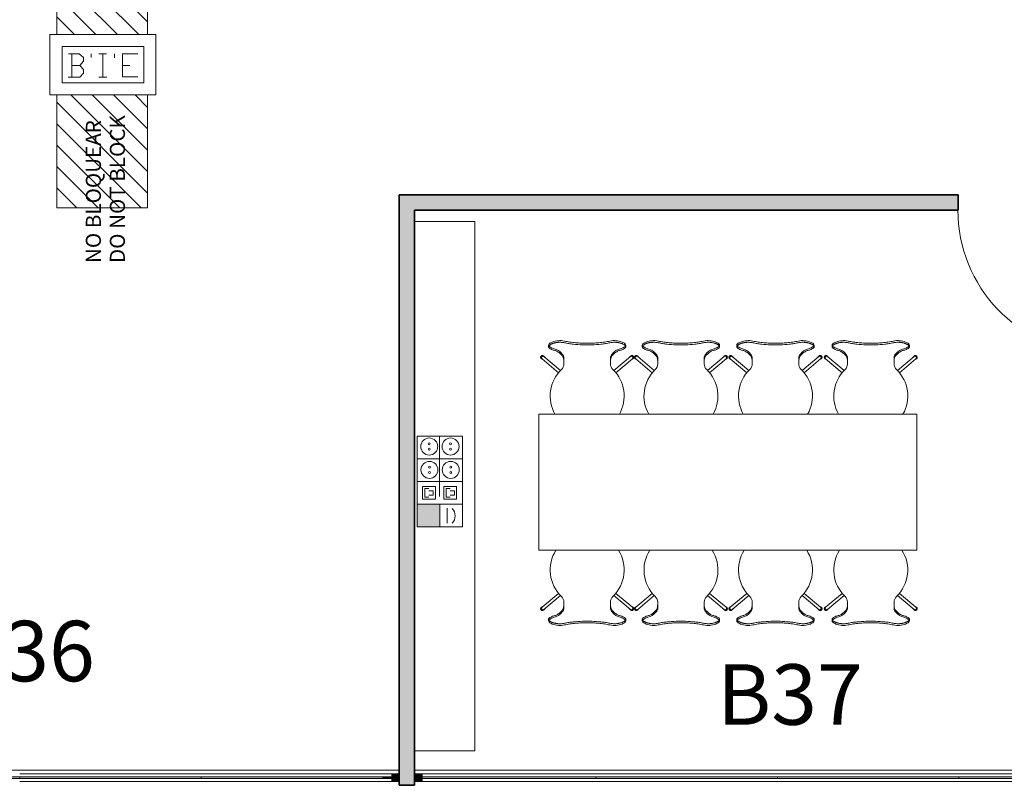
# Model space of a CAD drawing. Units: metres. Extents: x 427239 to 427634, y 4578322 to 4578457.
# Drawn here: x 427479 to 427486, y 4578407 to 4578412 of the extents above; entities that cross this region are included whole.
import ezdxf

# ---------------------------------------------------------------- set-up
doc = ezdxf.new("R2010")
doc.units = ezdxf.units.M
for name, color, linetype, lineweight in [('GV_HALL 2 - 00-Auxiliar Joinery', 251, 'Continuous', 9), ('GV_HALL 2 - 1-Joinery', 4, 'Continuous', 9), ('GV_HALL 2 - 1-Partition Wall', 2, 'Continuous', 35), ('GV_HALL 2 - 2-Furniture', 251, 'Continuous', 9), ('GV_HALL 2 - 2-Hatch Walls', 252, 'Continuous', 9), ('GV_HALL 2 - 2-Projection', 252, 'Continuous', 9), ('GV_HALL 2 - 4-Hatch Do No Block', 11, 'Continuous', 9), ('GV_HALL 2 - 5-Symbology MEP', 1, 'Continuous', 9), ('GV_HALL 2 - 5-Text', 1, 'Continuous', 9), ('GV_HALL 2 - 5-Text Rooms', 1, 'Continuous', 9)]:
    doc.layers.add(name, color=color, linetype=linetype, lineweight=lineweight)
doc.styles.add('Arial', font='arial.ttf', dxfattribs={"height": 0.1})
doc.styles.add('Arial_2', font='arial.ttf', dxfattribs={"height": 0.3999999999999996})

# ---------------------------------------------------------------- blocks, each defined once
blk = doc.blocks.new('FA-FIRE-EXTI-UNDF-ZonaInfluenciaBIEs_Virtual - FA-FIRE-EXTI-UNDF-ZonaInfluenciaBIEs_Virtual-5119895-DWG-PV2_P2_R1270')
at = {"layer": 'GV_HALL 2 - 4-Hatch Do No Block'}
h = blk.add_hatch(dxfattribs=at)
h.set_pattern_fill('FP_13', color=256, style=0, pattern_type=2)
h.set_pattern_definition([(225, (-165.936, 188.359), (0.07071067811865477, -0.07071067811865475), [])])
h.paths.add_polyline_path([(0.7735687868507579, 0.2999999997981184), (0.02651421908922494, 0.2999999997981151), (0.02651421908922494, -0.3000000002376477), (0.7735687868507579, -0.3000000002376444)], flags=0)
h.paths.add_polyline_path([(-0.7735687868507579, 0.2999999997981115), (-0.7735687868507579, -0.3000000002376513), (-0.3734857809109614, -0.3000000002376496), (-0.3734857809109614, 0.2999999997981133)], flags=0)
for p, q in [((-0.3734857809109614, 0.2999999997981133), (-0.7735687868507579, 0.2999999997981115)), ((-0.7735687868507579, 0.2999999997981115), (-0.7735687868507579, -0.3000000002376513)), ((-0.6735687867974863, 0.2999999997981119), (-0.3734857809109614, 0.2999999997981133)), ((0.7735687868507579, 0.2999999997981184), (0.02651421908922494, 0.2999999997981151)), ((0.02651421908922494, 0.2999999997981151), (0.7735687868507579, 0.2999999997981184)), ((0.7735687868507579, -0.3000000002376444), (0.7735687868507579, 0.2999999997981184)), ((0.7735687868507579, 0.2999999997981184), (0.7735687868507579, -0.3000000002376444)), ((-0.7735687868507579, -0.3000000002376513), (-0.7735687868507579, -0.2955721421025472)), ((-0.7735687868507579, -0.3000000002376513), (-0.3734857809109614, -0.3000000002376496)), ((-0.3734857809109614, -0.3000000002376496), (-0.7735687868507579, -0.3000000002376513)), ((0.02651421908922494, -0.3000000002376477), (0.7735687868507579, -0.3000000002376444)), ((0.7735687868507579, -0.3000000002376444), (0.02651421908922494, -0.3000000002376477))]:
    blk.add_line(p, q, dxfattribs=at)
blk = doc.blocks.new('PV2-EP-MEP_rvt-1-DWG-PV2_P2_R1270')
at = {"layer": 'GV_HALL 2 - 5-Symbology MEP'}
blk.add_hatch(color=256, dxfattribs=at).paths.add_polyline_path([(427482.1844175743, 4578408.763132534), (427482.033595886, 4578408.763132534), (427482.033595886, 4578408.613538749), (427482.1844175743, 4578408.613538749)], flags=0)
for p, q in [((427479.6065685286, 4578411.869417274), (427479.6065685286, 4578411.469417274)), ((427480.3065685286, 4578411.869417274), (427479.6065685286, 4578411.869417274)), ((427480.3065685286, 4578411.469417274), (427480.3065685286, 4578411.869417274)), ((427479.6865685285, 4578411.789417273), (427479.6865685285, 4578411.549417274)), ((427480.2265685286, 4578411.789417273), (427479.6865685285, 4578411.789417273)), ((427480.0854146472, 4578411.588568424), (427480.0854146472, 4578411.742055774)), ((427480.0854146472, 4578411.742055774), (427480.1867162984, 4578411.742055774)), ((427480.2265685286, 4578411.549417274), (427480.2265685286, 4578411.789417273)), ((427479.7294524325, 4578411.741593209), (427479.8000566137, 4578411.741593209)), ((427479.7509406616, 4578411.664849534), (427479.7509406616, 4578411.741593209)), ((427479.8000566137, 4578411.741593209), (427479.8278578234, 4578411.717425986)), ((427479.8278578234, 4578411.69286801), (427479.8036906006, 4578411.6650668)), ((427479.8278578234, 4578411.717425986), (427479.8278578234, 4578411.69286801)), ((427479.8800435226, 4578411.741593209), (427479.8800435226, 4578411.717035233)), ((427479.9304756791, 4578411.741593209), (427479.9795916311, 4578411.741593209)), ((427479.9565685286, 4578411.588196224), (427479.9565685286, 4578411.741593209)), ((427480.0333122038, 4578411.741593209), (427480.0333122038, 4578411.713965486)), ((427479.8031263607, 4578411.664849534), (427479.7509406616, 4578411.664849534)), ((427479.7509406616, 4578411.664849534), (427479.7509406616, 4578411.588196224)), ((427479.8291740278, 4578411.638801867), (427479.8031263607, 4578411.664849534)), ((427479.8031263607, 4578411.588196224), (427479.8291740278, 4578411.614243891)), ((427479.8291740278, 4578411.614243891), (427479.8291740278, 4578411.638801867)), ((427480.1356020415, 4578411.665327634), (427480.0854146472, 4578411.665327634)), ((427479.6865685285, 4578411.549417274), (427480.2265685286, 4578411.549417274)), ((427479.7263826856, 4578411.588196224), (427479.8031263607, 4578411.588196224)), ((427479.9304756791, 4578411.588196224), (427479.9826613781, 4578411.588196224)), ((427480.1867162984, 4578411.588568424), (427480.0854146472, 4578411.588568424)), ((427479.6065685286, 4578411.469417274), (427480.3065685286, 4578411.469417274)), ((427482.0335958882, 4578408.613538743), (427482.0335958793, 4578409.21191392)), ((427482.0335958793, 4578409.21191392), (427482.0335958793, 4578408.613538743)), ((427482.3352392515, 4578409.21191392), (427482.0335958793, 4578409.21191392)), ((427482.1829852995, 4578409.21191392), (427482.1829852995, 4578408.912726328)), ((427482.3352392515, 4578409.21191392), (427482.3352392605, 4578408.613538749)), ((427482.3352392605, 4578408.613538749), (427482.3352392605, 4578409.21191392)), ((427482.3352392538, 4578409.062320122), (427482.0335958815, 4578409.062320122)), ((427482.335239256, 4578408.912726328), (427482.0335958838, 4578408.912726328)), ((427482.070487486, 4578408.795197382), (427482.0704874847, 4578408.879570747)), ((427482.0704874847, 4578408.879570747), (427482.1548608495, 4578408.879570747)), ((427482.1829853092, 4578408.912726328), (427482.0829853091, 4578408.912726328)), ((427482.1548608495, 4578408.879570747), (427482.1548608508, 4578408.795197383)), ((427482.1829853092, 4578408.912726328), (427482.1829853092, 4578408.812726328)), ((427482.2111097593, 4578408.879570749), (427482.2111097607, 4578408.795197384)), ((427482.2954831243, 4578408.87957075), (427482.2111097593, 4578408.879570749)), ((427482.2954831255, 4578408.795197385), (427482.2954831243, 4578408.87957075)), ((427482.0845497132, 4578408.809259609), (427482.0845497123, 4578408.865508519)), ((427482.0845497123, 4578408.865508519), (427482.1126741673, 4578408.865508519)), ((427482.1126741675, 4578408.851446292), (427482.1407986225, 4578408.851446293)), ((427482.140798623, 4578408.823321838), (427482.1126741678, 4578408.823321837)), ((427482.1407986225, 4578408.851446293), (427482.140798623, 4578408.823321838)), ((427482.2532964421, 4578408.865508521), (427482.2251719871, 4578408.865508522)), ((427482.2251719871, 4578408.865508522), (427482.225171988, 4578408.809259611)), ((427482.2814208972, 4578408.851446295), (427482.2532964423, 4578408.851446294)), ((427482.2532964427, 4578408.823321839), (427482.2814208976, 4578408.82332184)), ((427482.2814208976, 4578408.82332184), (427482.2814208972, 4578408.851446295)), ((427482.033595886, 4578408.763132534), (427482.1844175743, 4578408.763132534)), ((427482.033595886, 4578408.613538749), (427482.033595886, 4578408.763132534)), ((427482.3352392582, 4578408.763132534), (427482.033595886, 4578408.763132534)), ((427482.1548608508, 4578408.795197383), (427482.070487486, 4578408.795197382)), ((427482.112674168, 4578408.809259609), (427482.0845497132, 4578408.809259609)), ((427482.1844175743, 4578408.763132534), (427482.1844175743, 4578408.613538749)), ((427482.2111097607, 4578408.795197384), (427482.2954831255, 4578408.795197385)), ((427482.225171988, 4578408.809259611), (427482.2532964429, 4578408.809259611)), ((427482.2326075682, 4578408.73639563), (427482.2326075682, 4578408.637735146)), ((427482.1844175743, 4578408.613538749), (427482.033595886, 4578408.613538749)), ((427482.3352392605, 4578408.613538749), (427482.0335958882, 4578408.613538743))]:
    blk.add_line(p, q, dxfattribs=at)
blk.add_circle((427482.115538698, 4578408.989869689), 0.05624890985200182, dxfattribs=at)
for centre, major_axis, ratio in [((427482.1145838518, 4578409.144293761), (0.05624890996841713, 0), 0.9999999968955312), ((427482.1145838514, 4578409.16252374), (0, 0.006376569159328937), 0.9999999269730673), ((427482.2552061264, 4578409.144293763), (0.05624890991020948, 0), 0.9999999979303542), ((427482.2552061261, 4578409.162523742), (0, 0.006376569159328937), 0.9999999269730673), ((427482.1145838519, 4578409.126063782), (0.006376568635459989, 0), 0.9999999361014286), ((427482.2552061267, 4578409.126063785), (0, 0.006376569159328937), 0.9999999361014338), ((427482.1155386977, 4578409.008099669), (0, 0.006376569159328937), 0.9999999178447007), ((427482.2561609729, 4578408.989869691), (0.05624890996841713, 0), 0.9999999968955312), ((427482.2561609726, 4578409.00809967), (0.006376568751875311, 0), 0.9999999178446953), ((427482.1155386983, 4578408.971639711), (0, 0.006376569159328937), 0.9999999269730673), ((427482.2561609731, 4578408.971639713), (0, 0.006376569159328937), 0.9999999269730673)]:
    blk.add_ellipse(centre, major_axis=major_axis, ratio=ratio, dxfattribs=at)
blk.add_ellipse((427482.2119314034, 4578408.685826972), major_axis=(0.07352944897786928, 0), ratio=0.9999999960585866, start_param=5.547775706322231, end_param=7.018594908036935, dxfattribs=at)
at = {"rotation": 270.0000000000018}
blk.add_blockref('FA-FIRE-EXTI-UNDF-ZonaInfluenciaBIEs_Virtual - FA-FIRE-EXTI-UNDF-ZonaInfluenciaBIEs_Virtual-5119895-DWG-PV2_P2_R1270', (427479.9521406703, 4578411.495931493), dxfattribs=at)
blk = doc.blocks.new('System Panel - A-WALL-CURTAIN-PANEL-GLASS-7146502-DWG-PV2_P2_R1270')
at = {"layer": 'GV_HALL 2 - 00-Auxiliar Joinery'}
blk.add_hatch(color=256, dxfattribs=at).paths.add_polyline_path([(0.5750000001288951, -0.006000000197412131), (0.5750000001288951, 0.005999999757884385), (-0.5750000001288951, 0.005999999757879216), (-0.5750000001288951, -0.006000000197417301), (-0.1089751619305462, -0.006000000197415207)], flags=0)
at = {"layer": 'GV_HALL 2 - 1-Joinery'}
for p, q in [((0.5750000001288951, 0.005999999757884385), (-0.5750000001288951, 0.005999999757879216)), ((-0.5750000001288951, 0.005999999757879216), (-0.5750000001288951, -0.006000000197417301)), ((0.5750000001288951, -0.006000000197412131), (0.5750000001288951, 0.005999999757884385)), ((-0.5750000001288951, -0.006000000197417301), (0.5750000001288951, -0.006000000197412131))]:
    blk.add_line(p, q, dxfattribs=at)
blk = doc.blocks.new('System Panel - A-WALL-CURTAIN-PANEL-GLASS-7146224-DWG-PV2_P2_R1270')
at = {"layer": 'GV_HALL 2 - 00-Auxiliar Joinery'}
blk.add_hatch(color=256, dxfattribs=at).paths.add_polyline_path([(0.599999999964796, -0.006000000197412018), (0.599999999964796, 0.005999999757884499), (-0.599999999964796, 0.005999999757879102), (-0.599999999964796, -0.006000000197417414)], flags=0)
at = {"layer": 'GV_HALL 2 - 1-Joinery'}
for p, q in [((0.599999999964796, 0.005999999757884499), (-0.599999999964796, 0.005999999757879102)), ((-0.599999999964796, 0.005999999757879102), (-0.599999999964796, -0.006000000197417414)), ((0.599999999964796, -0.006000000197412018), (0.599999999964796, 0.005999999757884499)), ((-0.599999999964796, -0.006000000197417414), (0.599999999964796, -0.006000000197412018))]:
    blk.add_line(p, q, dxfattribs=at)
blk = doc.blocks.new('System Panel - A-WALL-CURTAIN-PANEL-GLASS-7146878-DWG-PV2_P2_R1270')
at = {"layer": 'GV_HALL 2 - 00-Auxiliar Joinery'}
blk.add_hatch(color=256, dxfattribs=at).paths.add_polyline_path([(0.02999999981727451, -0.006000000197414581), (0.02999999981727451, 0.005999999757881936), (-0.02999999981727451, 0.005999999757881666), (-0.02999999981727451, -0.006000000197414851)], flags=0)
at = {"layer": 'GV_HALL 2 - 1-Joinery'}
for p, q in [((0.02999999981727451, 0.005999999757881936), (-0.02999999981727451, 0.005999999757881666)), ((-0.02999999981727451, 0.005999999757881666), (-0.02999999981727451, -0.006000000197414851)), ((0.02999999981727451, -0.006000000197414581), (0.02999999981727451, 0.005999999757881936)), ((-0.02999999981727451, -0.006000000197414851), (0.02999999981727451, -0.006000000197414581))]:
    blk.add_line(p, q, dxfattribs=at)
blk = doc.blocks.new('Rectangular Mullion - 50mm x 50mm-7146209-DWG-PV2_P2_R1270')
at = {"layer": 'GV_HALL 2 - 00-Auxiliar Joinery'}
blk.add_hatch(color=256, dxfattribs=at).paths.add_polyline_path([(0, 0.0249999999709684), (0, -0.02500000041050132), (-0.05000000002663583, -0.02500000041050155), (-0.05000000002663583, 0.02499999997096818)], flags=0)
at = {"layer": 'GV_HALL 2 - 1-Joinery'}
for p, q in [((-0.05000000002663583, 0.02499999997096818), (0, 0.0249999999709684)), ((-0.05000000002663583, -0.02500000041050155), (-0.05000000002663583, 0.02499999997096818)), ((0, 0.0249999999709684), (0, -0.02500000041050132)), ((0, -0.02500000041050132), (-0.05000000002663583, -0.02500000041050155))]:
    blk.add_line(p, q, dxfattribs=at)
blk = doc.blocks.new('Rectangular Mullion - 50mm x 50mm-7146500-DWG-PV2_P2_R1270')
at = {"layer": 'GV_HALL 2 - 00-Auxiliar Joinery'}
for p, q in [((427448.1793811982, 4578406.97836869), (427447.0293811979, 4578406.97836869)), ((427448.1793811982, 4578406.928368689), (427447.0293811979, 4578406.928368689))]:
    blk.add_line(p, q, dxfattribs=at)
blk = doc.blocks.new('Rectangular Mullion - 50mm x 50mm-7146210-DWG-PV2_P2_R1270')
at = {"layer": 'GV_HALL 2 - 00-Auxiliar Joinery'}
blk.add_hatch(color=256, dxfattribs=at).paths.add_polyline_path([(-0.05000000002663583, 0.02499999997096818), (-0.05000000002663583, -0.02500000041050155), (0, -0.02500000041050132), (0, 0.0249999999709684)], flags=0)
at = {"layer": 'GV_HALL 2 - 1-Joinery'}
for p, q in [((0, 0.0249999999709684), (-0.05000000002663583, 0.02499999997096818)), ((-0.05000000002663583, 0.02499999997096818), (-0.05000000002663583, -0.02500000041050155)), ((0, -0.02500000041050132), (0, 0.0249999999709684)), ((-0.05000000002663583, -0.02500000041050155), (0, -0.02500000041050132))]:
    blk.add_line(p, q, dxfattribs=at)
blk = doc.blocks.new('Rectangular Mullion - 50mm x 50mm-7146223-DWG-PV2_P2_R1270')
at = {"layer": 'GV_HALL 2 - 00-Auxiliar Joinery'}
for p, q in [((427440.6948348144, 4578406.97836869), (427439.4948348145, 4578406.97836869)), ((427440.6948348144, 4578406.928368689), (427439.4948348145, 4578406.928368689))]:
    blk.add_line(p, q, dxfattribs=at)
blk = doc.blocks.new('Rectangular Mullion - 50mm x 50mm-7146857-DWG-PV2_P2_R1270')
at = {"layer": 'GV_HALL 2 - 00-Auxiliar Joinery'}
for p, q in [((427461.846491416, 4578406.97836869), (427461.7864914163, 4578406.97836869)), ((427461.846491416, 4578406.928368689), (427461.7864914163, 4578406.928368689))]:
    blk.add_line(p, q, dxfattribs=at)
blk = doc.blocks.new('A-DOOR-SINGLEDOOR - A-DOOR-SINGLEDOOR_WHITE_2460x945-6901726-DWG-PV2_P2_R1270')
at = {"layer": 'GV_HALL 2 - 1-Joinery'}
for p, q in [((0.4239999999817461, -0.05000000003350004), (0.4239999999817461, -1.000323959278288)), ((0.4750000000046566, -0.05000000003349981), (0.4239999999817461, -0.05000000003350004)), ((0.4750000000046566, -0.05000000003349981), (0.4750000000046566, -1.000323959278288)), ((0.4750000000046566, -1.000323959278288), (0.4239999999817461, -1.000323959278288))]:
    blk.add_line(p, q, dxfattribs=at)
blk.add_arc((0.4750000000046566, -0.05000000003349981), 0.9516914560156094, 180.0000000021333, 266.9281166310013, dxfattribs=at)
blk = doc.blocks.new('A-FURNITURE-OFFICETABLE - A-FURNITURE-OFFICETABLE_2500X900-6919369-DWG-PV2_P2_R1270')
at = {"layer": 'GV_HALL 2 - 2-Furniture'}
for p, q in [((-1.250000000027195, -0.4500000002465942), (-1.250000000027195, 0.44999999980705)), ((-1.250000000027195, 0.44999999980705), (1.250000000027195, 0.4499999998070613)), ((1.250000000027195, 0.4499999998070613), (1.250000000027195, -0.4500000002465829)), ((1.250000000027195, -0.4500000002465829), (-1.250000000027195, -0.4500000002465942))]:
    blk.add_line(p, q, dxfattribs=at)
blk = doc.blocks.new('A-FURNITURE-CHAIR - A-FURNITURE-CHAIR-10078186-DWG-PV2_P2_R1270')
at = {"layer": 'GV_HALL 2 - 2-Furniture'}
for p, q in [((-0.2987136753922329, 0.118958258096153), (-0.1895408811980858, 0.2105651097394774)), ((-0.1762829908769578, 0.1955816544227551), (-0.2858579231567681, 0.1036373693652695)), ((0.1762829908769578, 0.1955816544227567), (0.2858579231567681, 0.1036373693652721)), ((0.2987136753922329, 0.1189582580961557), (0.1895408811980858, 0.2105651097394791)), ((-0.1538745486812666, 0.1332034891464066), (-0.1538745486812666, 0.1525116112225008)), ((-0.1538745486812666, 0.1083219018541526), (-0.1538745486812666, 0.1332034891464066)), ((0.1538745486812666, 0.133203489146408), (0.1538745486812666, 0.1525116112225021)), ((0.1538745486812666, 0.133203489146408), (0.1538745486812666, 0.108321901854154)), ((-0.255741104567796, 0.02933160501050421), (-0.255741104567796, 0.03933160497325131)), ((0.255741104567796, 0.02933160501050651), (0.255741104567796, 0.0393316049732536))]:
    blk.add_line(p, q, dxfattribs=at)
for centre, radius, start, end in [((0, 0.3649203251518566), 0.2444407457102413, 147.580299034943, 225.8564217688754), ((0, 0.3649203251518566), 0.2444407463037036, 314.1435782945063, 32.41970090613997), ((-0.1798429710639641, 0.1416838978834699), 0.1433355370969228, 249.260143588077, 282.0777898483681), ((0.1798429710639641, 0.1416838978834715), 0.1433355369549892, 257.9222101516314, 290.7398564119226)]:
    blk.add_arc(centre, radius, start, end, dxfattribs=at)
for centre, major_axis, ratio, start_param, end_param in [((-0.2038745487079024, 0.1525116112225005), (0.04723785686323774, 0.01638855960667938), 0.9999999913665156, 5.949241831400617, 6.782277087954353), ((0.2038745487079024, 0.1525116112225023), (-0.04723786297626247, 0.01638854198668264), 0.9999999913665206, 5.784093153398998, 6.617128409952736), ((-0.2956393809909001, 0.1084838247694319), (0.008599100090980765, 0.008369915288422047), 0.9999999655163404, 1.312312454660565, 4.823350436079494), ((-0.2922625234125182, 0.1113173443563526), (-0.00579781839522253, 0.01050644139654379), 0.9999999621325808, 5.891380769650372, 10.2043445810888), ((-0.2922857993099839, 0.1112978137307113), (0.004226182597674418, 0.009063077992596653), 0.9999999858066425, 1.134464015385156, 4.276056674411314), ((-0.2332480041129515, 0.7089468961037942), (1.025271031292954e-10, 0.6583366129412281), 0.319125343930479, 3.208673881806015, 3.486573553415569), ((-0.1684356283156201, 0.1437785641543816), (0, 0.057784923741213), 0.3191253437235613, 3.486573554410632, 4.051780908436385), ((0.1684356283156201, 0.1437785641543831), (0, 0.05778492378217092), 0.3191253441542068, 2.231404399397015, 2.796611753198414), ((0.2332480041129515, 0.7089468961037962), (0, 0.6583366128211017), 0.3191253439395287, 2.796611754210915, 3.074511425861497), ((0.2922625234125182, 0.1113173443563552), (0.005797818949775292, 0.01050644109052241), 0.9999999621325724, 2.362026086052538, 6.674989897490968), ((0.2922857993099839, 0.1112978137307139), (-0.004226180824406199, 0.009063078819484949), 0.9999999858066481, 2.007128828426752, 5.148721487452917), ((0.2956393809909001, 0.1084838247694345), (-0.008599100159400125, 0.008369915218129161), 0.9999999655163482, 1.45983486292565, 4.970872844344578), ((-0.2426774518143386, 0.02976326527672484), (0.01306106337103199, 0.0005039614513025713), 0.9999999846432802, 3.136057588504483, 3.965556464885134), ((-0.2058015931472182, -0.5332327349252752), (0, 0.586891127924368), 0.3191253437851471, 0.1274390102595435, 0.2602907901518903), ((-0.1954976014461368, -0.02486874649894739), (0.03249487683551544, 0.08450073623223474), 0.9999999952318757, 0.7589269257238644, 1.038530253735574), ((-0.2060148684052751, 0.07256742490606995), (0.0661117013386674, 0.02120714137846543), 0.9999999963146304, 3.693714357951752, 4.040002202555224), ((-0.2061154046298936, -0.0004477886803200771), (0.06273491274935507, 0.01220110543283778), 0.9999999955583545, 1.588163033528518, 1.762884133008436), ((-0.207514307336323, -0.4913474781460813), (7.015623504609137e-11, 0.54466343122856), 0.3191253439202777, 0.06708122797548922, 0.1274390107112216), ((0.207514307336323, -0.4913474781460794), (0, 0.544663431331422), 0.319125343859505, 6.155746296842121, 6.216104079593351), ((0.2061154046298936, -0.0004477886803182235), (-0.06273492425443822, 0.01220104627654129), 0.9999999955583581, 4.520300231214693, 4.695021330694611), ((0.2058015931472182, -0.5332327349252733), (0, 0.586891127702917), 0.3191253438921698, 6.022902304996766, 6.155746296962317), ((0.1954976014461368, -0.02486874649894563), (-0.03249481914856955, 0.08450075841580793), 0.9999999952318818, 5.244655736123724, 5.524259064135433), ((0.2060148684052751, 0.07256742490607179), (-0.06611172319472682, 0.02120707324368856), 0.9999999963146359, 2.243182074023658, 2.58946991862713), ((0.2426774518143386, 0.02976326527672702), (-0.01306106352256789, 0.0005039575239630765), 0.9999999846432811, 2.317628541603808, 3.147127417984465)]:
    blk.add_ellipse(centre, major_axis=major_axis, ratio=ratio, start_param=start_param, end_param=end_param, dxfattribs=at)
for points in [[(-0.1632362254494801, 0.09892574232744684), (-0.1624417157264426, 0.09982624718176833), (-0.1609271863482893, 0.1020124878503632), (-0.1588497785596177, 0.1065052527703594), (-0.1570540071219206, 0.1120382856570434), (-0.1555868301149458, 0.1184525272466492), (-0.1544911451121792, 0.1255780302681279), (-0.1540357585223392, 0.1306046305857849), (-0.1538745486812666, 0.1332034891464066)], [(0.1632362254494801, 0.09892574232744832), (0.1624417157264426, 0.09982624718176979), (0.1609271863482893, 0.1020124878503646), (0.1588497785596177, 0.1065052527703609), (0.1570540071219206, 0.1120382856570448), (0.1555868301149458, 0.1184525272466506), (0.1544911451121792, 0.1255780302681292), (0.1540357585223392, 0.1306046305857863), (0.1538745486812666, 0.133203489146408)], [(-0.2194041141914204, 0.06206578121262277), (-0.2130033298904076, 0.06341736227648942), (-0.2003071668276563, 0.06795062481539939), (-0.1814819700004533, 0.08030458776729804), (-0.1692722085652873, 0.09211574228184925), (-0.1632362254494801, 0.09892574232744684)], [(0.2194041141914204, 0.06206578121262474), (0.2130033298904076, 0.06341736227649133), (0.2003071668276563, 0.06795062481540119), (0.1814819700004533, 0.08030458776729968), (0.1692722085652873, 0.09211574228185078), (0.1632362254494801, 0.09892574232744832)]]:
    blk.add_open_spline(points, degree=3, dxfattribs=at)
for points, knots in [([(-0.1499054156262428, 0.01258863511311527), (-0.1529616381950676, 0.01194413525390143), (-0.1591687317274511, 0.01084404967206232), (-0.1686759336847812, 0.00979017822521436), (-0.1769808615161106, 0.009417981875712711), (-0.1836930628806353, 0.009432010588819791), (-0.1886267863472924, 0.00959800642954805), (-0.1935115386905149, 0.009930543703610663), (-0.1984008719393984, 0.01042408132481073), (-0.2032005219843239, 0.01106244624781104), (-0.2078245958860964, 0.01182261230724543), (-0.2123015318077058, 0.01271774185376851), (-0.2166807103509084, 0.01375142183231797), (-0.2208923786932603, 0.01489389388489211), (-0.2252071237999946, 0.01621410933511935), (-0.2295850309733302, 0.01775517567622145), (-0.2339911297710613, 0.01954828252422291), (-0.238019255097583, 0.02141529758351521), (-0.2428507595043629, 0.02397636037247851), (-0.2469816338706762, 0.02669936708288861), (-0.2502066478036344, 0.02938868444340895), (-0.2522318697446957, 0.03143758849578569), (-0.2538201992517337, 0.03346767045485446), (-0.2553036920892075, 0.03609293376731345), (-0.2563586762951687, 0.04062676347273059), (-0.2543861691880971, 0.04396882589685389), (-0.2518177098155022, 0.0460138097442932)], [0, 0, 0, 0, 0.05555555555555555, 0.1111111111111111, 0.1666666666666667, 0.1944444444444444, 0.2222222222222222, 0.25, 0.2777777777777778, 0.3055555555555556, 0.3333333333333333, 0.361111111111111, 0.3888888888888888, 0.4166666666666666, 0.4444444444444444, 0.4791666666666666, 0.5138888888888888, 0.548611111111111, 0.5833333333333333, 0.6527777777777777, 0.6875, 0.7222222222222222, 0.7569444444444444, 0.7916666666666667, 0.8611111111111112, 1, 1, 1, 1]), ([(0.1499054156262428, 0.01258863511311662), (0.1406066780889407, 0.01455268901216634), (0.1216746124584228, 0.0179908557854855), (0.0823147154359147, 0.02314492720144611), (0.03119568013586104, 0.02662033393460113), (-0.03120597755759955, 0.02661992743688395), (-0.08232250957544894, 0.02314422377872017), (-0.1216819870423526, 0.01798963686006793), (-0.1406095805592835, 0.01455215647744656), (-0.1499054156262428, 0.01258863511311527)], [0, 0, 0, 0, 0.1, 0.2, 0.4, 0.6000000000000001, 0.8, 0.9, 1, 1, 1, 1]), ([(0.1498515123115852, 0.001521176119920133), (0.138046143931523, 0.00393849030214197), (0.1200854407886043, 0.007101159492906316), (0.09561239519845695, 0.01038810287046062), (0.07703517070747912, 0.01239502184021094), (0.05807438411135227, 0.01391690841543287), (0.03875796090904624, 0.0149586343236526), (0.02256583899166435, 0.01545915905016258), (0.009634371872618794, 0.0156538839467127), (-0.003213533991761506, 0.01571700009780707), (-0.01932717772107571, 0.01555902861284788), (-0.03877080908976496, 0.01495817162024544), (-0.05808312331549824, 0.01391622826981105), (-0.07704385079629719, 0.01239426107632666), (-0.0956193136079237, 0.0103873971767976), (-0.1200899226246402, 0.007100635474200345), (-0.1380480857955292, 0.003938244473214165), (-0.1498515123115852, 0.001521176119918785)], [0, 0, 0, 0, 0.125, 0.1875, 0.25, 0.3125, 0.375, 0.4375, 0.46875, 0.5, 0.5625, 0.625, 0.6875, 0.75, 0.8125, 0.875, 1, 1, 1, 1]), ([(0.2518177098155022, 0.04601380974429545), (0.2528450935503468, 0.04519581597822606), (0.2544954486619681, 0.04349486602323949), (0.255767912978679, 0.040762698920843), (0.255800320526585, 0.03828804755437076), (0.2552277559312061, 0.03621873459148108), (0.2545166590712964, 0.03465230983274876), (0.2535108106316999, 0.03306179213601052), (0.2522058020140976, 0.03143650014924703), (0.2506203075589613, 0.02979891614842115), (0.2481681009979919, 0.02763762285786566), (0.2443965398138389, 0.02492625469940598), (0.2395564383493737, 0.02216372119563513), (0.2348308749262244, 0.0199188375540345), (0.2304926571311429, 0.01810485795664478), (0.2258513486629352, 0.01641972394215749), (0.2192678114192561, 0.01437560759263916), (0.2119708164637908, 0.01257095643657128), (0.2043970986843109, 0.01123130403685249), (0.1984090295707807, 0.01041059252696905), (0.1922823315359652, 0.009815641673680852), (0.1861902296645567, 0.009480530860301538), (0.1799236214032397, 0.009394775170859352), (0.1715365456916392, 0.009605510173019386), (0.1615028975397348, 0.0104674624659385), (0.1537256938727573, 0.01178301000523223), (0.1499054156262428, 0.01258863511311662)], [0, 0, 0, 0, 0.05555555555555555, 0.1111111111111111, 0.1666666666666667, 0.1944444444444444, 0.2222222222222222, 0.25, 0.2777777777777778, 0.3055555555555556, 0.3333333333333333, 0.3888888888888888, 0.4444444444444444, 0.4791666666666666, 0.5138888888888888, 0.548611111111111, 0.5833333333333333, 0.6527777777777777, 0.6875, 0.7222222222222222, 0.7569444444444444, 0.7916666666666667, 0.826388888888889, 0.8611111111111112, 0.9305555555555556, 1, 1, 1, 1])]:
    blk.add_open_spline(points, degree=3, knots=knots, dxfattribs=at)
blk = doc.blocks.new('A-FURNITURE-CHAIR - A-FURNITURE-CHAIR-6920899-DWG-PV2_P2_R1270')
at = {"layer": 'GV_HALL 2 - 2-Furniture'}
for p, q in [((-0.255741104567796, -0.02933160545003943), (-0.255741104567796, -0.03933160541278652)), ((0.255741104567796, -0.02933160545003713), (0.255741104567796, -0.03933160541278423)), ((-0.2987136753922329, -0.1189582585356886), (-0.1895408811980858, -0.2105651101790121)), ((-0.1762829908769578, -0.1955816548622896), (-0.2858579231567681, -0.103637369804805)), ((-0.1538745486812666, -0.1083219022936869), (-0.1538745486812666, -0.1332034895859409)), ((0.1538745486812666, -0.1332034895859395), (0.1538745486812666, -0.1083219022936855)), ((0.1762829908769578, -0.195581654862288), (0.2858579231567681, -0.1036373698048024)), ((0.2987136753922329, -0.118958258535686), (0.1895408811980858, -0.2105651101790104)), ((-0.1538745486812666, -0.1332034895859409), (-0.1538745486812666, -0.152511611662035)), ((0.1538745486812666, -0.1332034895859395), (0.1538745486812666, -0.1525116116620336))]:
    blk.add_line(p, q, dxfattribs=at)
for centre, radius, start, end in [((-0.1798429710639641, -0.1416838983230044), 0.1433355369549892, 77.9222101516318, 110.7398564119229), ((0.1798429710639641, -0.1416838983230028), 0.1433355370969228, 69.26014358807733, 102.0777898483685), ((0, -0.3649203255913895), 0.2444407458974751, 134.14357822131, 209.4907185960422), ((0, -0.3649203255913895), 0.2444407458548703, 330.5092814785777, 45.85642170549364)]:
    blk.add_arc(centre, radius, start, end, dxfattribs=at)
for centre, major_axis, ratio, start_param, end_param in [((-0.2426774518143386, -0.02976326571625994), (-0.01306106352256789, 0.0005039575239630765), 0.9999999846432811, 5.459221195193602, 6.288720071574264), ((-0.2058015931472182, 0.5332327344857404), (1.451585166900642e-10, 0.5868911279243678), 0.3191253437851472, 2.881301864166837, 3.014153644094046), ((-0.1954976014461368, 0.02486874605941271), (-0.03249481838465088, 0.08450075870957331), 0.9999999952318821, 2.103063091574307, 2.382666419586016), ((-0.2060148684052751, -0.07256742534560472), (-0.06611172268303168, 0.02120707483886604), 0.9999999963146359, 5.384774751741963, 5.731062596345435), ((-0.2061154046298936, 0.0004477882407853077), (-0.0627349242476061, 0.0122010463116704), 0.9999999955583582, 1.378707578184868, 1.553428677664785), ((-0.207514307336323, 0.4913474777065465), (0, 0.5446634312285599), 0.3191253439202777, 3.014153643276335, 3.074511426016294), ((-0.2332480041129515, -0.7089468965433292), (0, 0.658336612941228), 0.319125343930479, 5.938204407791683, 6.216104079449394), ((0.2332480041129515, -0.7089468965433271), (9.742074009836413e-11, 0.6583366128211017), 0.3191253439395287, 0.06708122819012487, 0.3449808997949484), ((0.207514307336323, 0.4913474777065484), (0, 0.544663431331422), 0.319125343859505, 3.208673881176019, 3.269031663927249), ((0.2061154046298936, 0.0004477882407871613), (0.0627349127425229, 0.01220110546796701), 0.9999999955583545, 4.729755686558342, 4.90447678603826), ((0.2058015931472182, 0.5332327344857423), (0, 0.586891127702917), 0.3191253438921698, 3.269031663807053, 3.401875655772604), ((0.1954976014461368, 0.02486874605941447), (0.03249487683551544, 0.08450073623223474), 0.9999999952318757, 3.900519579313651, 4.180122907325361), ((0.2060148684052751, -0.07256742534560286), (0.0661117024478832, 0.0212071379205665), 0.9999999963146307, 0.5521217566658513, 0.8984096012693229), ((0.2426774518143386, -0.02976326571625776), (0.01306106337103199, 0.0005039614513025713), 0.9999999846432802, 6.27765024209427, 7.107149118474934), ((-0.2956393809909001, -0.1084838252089674), (-0.008599100041365514, 0.008369915339395797), 0.9999999655163487, 4.601427530617682, 8.112465512036618), ((-0.2922625234125182, -0.1113173447958881), (0.005797818928206749, 0.0105064411024247), 0.9999999621325705, 5.503618737589436, 9.816582549027867), ((-0.2922857993099839, -0.1112978141702468), (-0.004226181270361383, 0.009063078611532724), 0.9999999858066481, 5.148721432810839, 8.290314091837004), ((-0.1684356283156201, -0.1437785645939161), (5.987181532837264e-11, 0.05778492374121297), 0.3191253437235615, 5.372997053761545, 5.938204409271972), ((0.1684356283156201, -0.1437785645939146), (1.002149809477683e-11, 0.05778492378217092), 0.3191253441542067, 0.3449809008789997, 0.9101882544318904), ((0.2922625234125182, -0.1113173447958855), (-0.005797818371913838, 0.01050644140940635), 0.9999999621325794, 2.749788118279092, 7.062751929717529), ((0.2922857993099839, -0.1112978141702442), (0.004226183034109646, 0.009063077789083562), 0.9999999858066412, 4.276056717130242, 7.417649376156414), ((0.2956393809909001, -0.1084838252089648), (0.008599099895646684, 0.008369915489104773), 0.9999999655163401, 4.45390508491271, 7.964943066331654), ((-0.2038745487079024, -0.1525116116620353), (-0.04723786364991172, 0.0163885400449752), 0.9999999913665212, 2.64250045870431, 3.475535715258041), ((0.2038745487079024, -0.1525116116620334), (0.04723785686323774, 0.01638855960667938), 0.9999999913665156, 2.807649177810829, 3.640684434364554)]:
    blk.add_ellipse(centre, major_axis=major_axis, ratio=ratio, start_param=start_param, end_param=end_param, dxfattribs=at)
for points, knots in [([(-0.1499054156262428, -0.01258863555264954), (-0.1529616381950676, -0.01194413569343572), (-0.1591687317274511, -0.01084405011159667), (-0.1686759336847812, -0.00979017866474879), (-0.1769808615161106, -0.009417982315247219), (-0.1836930628806353, -0.00943201102835436), (-0.1886267863472924, -0.009598006869082664), (-0.1935115386905149, -0.00993054414314532), (-0.1984008719393984, -0.01042408176434543), (-0.2032005219843239, -0.01106244668734578), (-0.2078245958860964, -0.01182261274678022), (-0.2123015318077058, -0.01271774229330333), (-0.2166807103509084, -0.01375142227185283), (-0.2208923786932603, -0.01489389432442701), (-0.2252071237999946, -0.01621410977465429), (-0.2295850309733302, -0.01775517611575643), (-0.2339911297710613, -0.01954828296375793), (-0.238019255097583, -0.02141529802305027), (-0.2428507595043629, -0.02397636081201361), (-0.2469816338706762, -0.02669936752242374), (-0.2502066478036344, -0.02938868488294412), (-0.2522318697446957, -0.03143758893532088), (-0.2538201992517337, -0.03346767089438966), (-0.2553036920892075, -0.03609293420684866), (-0.2563586762951687, -0.04062676391226582), (-0.2543861691880971, -0.0439688263363891), (-0.2518177098155022, -0.04601381018382837)], [0, 0, 0, 0, 0.05555555555555555, 0.1111111111111111, 0.1666666666666667, 0.1944444444444444, 0.2222222222222222, 0.25, 0.2777777777777778, 0.3055555555555556, 0.3333333333333333, 0.361111111111111, 0.3888888888888888, 0.4166666666666666, 0.4444444444444444, 0.4791666666666666, 0.5138888888888888, 0.548611111111111, 0.5833333333333333, 0.6527777777777777, 0.6875, 0.7222222222222222, 0.7569444444444444, 0.7916666666666667, 0.8611111111111112, 1, 1, 1, 1]), ([(0.1499054156262428, -0.01258863555264819), (0.1406066780889407, -0.01455268945169799), (0.1216746124584228, -0.01799085622501732), (0.0823147154359147, -0.02314492764097828), (0.03119568013586104, -0.02662033437413377), (-0.03120597755759955, -0.02661992787641714), (-0.08232250957544894, -0.02314422421825382), (-0.1216819870423526, -0.01798963729960194), (-0.1406095805592835, -0.01455215691698074), (-0.1499054156262428, -0.01258863555264954)], [0, 0, 0, 0, 0.1, 0.2, 0.4, 0.6000000000000001, 0.8, 0.9, 1, 1, 1, 1]), ([(0.1498515123115852, -0.001521176559451701), (0.138046143931523, -0.003938490741673644), (0.1200854407886043, -0.007101159932438152), (0.09561239519845695, -0.01038810330999268), (0.07703517070747912, -0.01239502227974317), (0.05807438411135227, -0.01391690885496527), (0.03875796090904624, -0.01495863476318517), (0.02256583899166435, -0.01545915948969529), (0.009634371872618794, -0.01565388438624553), (-0.003213533991761506, -0.01571700053734002), (-0.01932717772107571, -0.01555902905238097), (-0.03877080908976496, -0.01495817205977871), (-0.05808312331549824, -0.01391622870934449), (-0.07704385079629719, -0.01239426151586027), (-0.0956193136079237, -0.01038739761633137), (-0.1200899226246402, -0.00710063591373434), (-0.1380480857955292, -0.003938244912748322), (-0.1498515123115852, -0.001521176559453049)], [0, 0, 0, 0, 0.125, 0.1875, 0.25, 0.3125, 0.375, 0.4375, 0.46875, 0.5, 0.5625, 0.625, 0.6875, 0.75, 0.8125, 0.875, 1, 1, 1, 1]), ([(0.2518177098155022, -0.04601381018382612), (0.2528450935503468, -0.0451958164177567), (0.2544954486619681, -0.04349486646277011), (0.255767912978679, -0.04076269936037363), (0.255800320526585, -0.03828804799390137), (0.2552277559312061, -0.03621873503101171), (0.2545166590712964, -0.03465231027227939), (0.2535108106316999, -0.03306179257554115), (0.2522058020140976, -0.03143650058877769), (0.2506203075589613, -0.0297989165879518), (0.2481681009979919, -0.02763762329739634), (0.2443965398138389, -0.02492625513893669), (0.2395564383493737, -0.02216372163516589), (0.2348308749262244, -0.0199188379935653), (0.2304926571311429, -0.01810485839617562), (0.2258513486629352, -0.01641972438168838), (0.2192678114192561, -0.01437560803217011), (0.2119708164637908, -0.01257095687610229), (0.2043970986843109, -0.01123130447638356), (0.1984090295707807, -0.01041059296650019), (0.1922823315359652, -0.00981564211321204), (0.1861902296645567, -0.009480531299832779), (0.1799236214032397, -0.009394775610390649), (0.1715365456916392, -0.00960551061255076), (0.1615028975397348, -0.01046746290546996), (0.1537256938727573, -0.01178301044476376), (0.1499054156262428, -0.01258863555264819)], [0, 0, 0, 0, 0.05555555555555555, 0.1111111111111111, 0.1666666666666667, 0.1944444444444444, 0.2222222222222222, 0.25, 0.2777777777777778, 0.3055555555555556, 0.3333333333333333, 0.3888888888888888, 0.4444444444444444, 0.4791666666666666, 0.5138888888888888, 0.548611111111111, 0.5833333333333333, 0.6527777777777777, 0.6875, 0.7222222222222222, 0.7569444444444444, 0.7916666666666667, 0.826388888888889, 0.8611111111111112, 0.9305555555555556, 1, 1, 1, 1])]:
    blk.add_open_spline(points, degree=3, knots=knots, dxfattribs=at)
for points in [[(-0.2194041141914204, -0.06206578165215766), (-0.2130033298904076, -0.06341736271602424), (-0.2003071668276563, -0.0679506252549341), (-0.1814819700004533, -0.08030458820683259), (-0.1692722085652873, -0.0921157427213837), (-0.1632362254494801, -0.09892574276698123)], [(0.2194041141914204, -0.06206578165215569), (0.2130033298904076, -0.06341736271602233), (0.2003071668276563, -0.0679506252549323), (0.1814819700004533, -0.08030458820683095), (0.1692722085652873, -0.09211574272138219), (0.1632362254494801, -0.09892574276697975)], [(-0.1632362254494801, -0.09892574276698123), (-0.1624417157264426, -0.09982624762130271), (-0.1609271863482893, -0.1020124882898975), (-0.1588497785596177, -0.1065052532098938), (-0.1570540071219206, -0.1120382860965777), (-0.1555868301149458, -0.1184525276861835), (-0.1544911451121792, -0.1255780307076622), (-0.1540357585223392, -0.1306046310253192), (-0.1538745486812666, -0.1332034895859409)], [(0.1632362254494801, -0.09892574276697975), (0.1624417157264426, -0.09982624762130125), (0.1609271863482893, -0.1020124882898961), (0.1588497785596177, -0.1065052532098924), (0.1570540071219206, -0.1120382860965763), (0.1555868301149458, -0.1184525276861821), (0.1544911451121792, -0.1255780307076608), (0.1540357585223392, -0.1306046310253178), (0.1538745486812666, -0.1332034895859395)]]:
    blk.add_open_spline(points, degree=3, dxfattribs=at)
blk = doc.blocks.new('A-FURNITURE-DRAWER - A-FURNITURE-DRAWER_3500-7074446-DWG-PV2_P2_R1270')
at = {"layer": 'GV_HALL 2 - 2-Furniture'}
for p, q in [((-1.734682456014119, -0.1608700597293496), (-1.734682456014119, 0.239129940483737)), ((1.765317544005252, 0.2391299404837527), (1.765317544005252, -0.1608700597293339)), ((1.765317544005252, -0.1608700597293339), (-1.734682456014119, -0.1608700597293496))]:
    blk.add_line(p, q, dxfattribs=at)
blk = doc.blocks.new('PV2-EP-ARC_rvt-1-DWG-PV2_P2_R1270')
at = {"layer": 'GV_HALL 2 - 2-Hatch Walls'}
h = blk.add_hatch(color=256, dxfattribs=at)
h.paths.add_polyline_path([(427494.426491416, 4578410.808368689), (427493.186491416, 4578410.808368689), (427493.186491416, 4578410.70836869), (427494.426491416, 4578410.70836869)], flags=0)
h.paths.add_polyline_path([(427492.236491416, 4578410.808368689), (427488.146491416, 4578410.808368689), (427488.146491416, 4578410.70836869), (427492.236491416, 4578410.70836869)], flags=0)
h.paths.add_polyline_path([(427487.196491416, 4578410.808368689), (427486.561491416, 4578410.808368689), (427486.561491416, 4578410.70836869), (427487.196491416, 4578410.70836869)], flags=0)
h.paths.add_polyline_path([(427485.6114914161, 4578410.70836869), (427485.6114914161, 4578410.808368689), (427481.9164914161, 4578410.808368689), (427481.9164914161, 4578410.70836869), (427484.3822262896, 4578410.70836869)], flags=0)
h.paths.add_polyline_path([(427477.0288924414, 4578410.70836869), (427477.0288924414, 4578410.808368689), (427477.006491416, 4578410.808368689), (427477.006491416, 4578410.70836869)], flags=0)
blk.add_hatch(color=256, dxfattribs=at).paths.add_polyline_path([(427482.016491416, 4578406.903368689), (427482.016491416, 4578410.70836869), (427481.9164914161, 4578410.70836869), (427481.9164914161, 4578406.903368689)], flags=0)
at = {"layer": 'GV_HALL 2 - 1-Partition Wall'}
for p, q in [((427485.6114914161, 4578410.808368689), (427481.9164914161, 4578410.808368689)), ((427481.9164914161, 4578410.808368689), (427481.9164914161, 4578410.70836869)), ((427485.6114914161, 4578410.70836869), (427485.6114914161, 4578410.808368689)), ((427481.9164914161, 4578410.70836869), (427481.9164914161, 4578406.903368689)), ((427482.016491416, 4578406.903368689), (427482.016491416, 4578410.70836869)), ((427482.016491416, 4578410.70836869), (427485.6114914161, 4578410.70836869)), ((427481.9164914161, 4578406.903368689), (427482.016491416, 4578406.903368689))]:
    blk.add_line(p, q, dxfattribs=at)
at = {"layer": 'GV_HALL 2 - 2-Projection'}
for p, q in [((427477.006491416, 4578407.00336869), (427481.9164914161, 4578407.00336869)), ((427482.016491416, 4578407.00336869), (427486.9264914161, 4578407.00336869))]:
    blk.add_line(p, q, dxfattribs=at)
for name, p in [('A-DOOR-SINGLEDOOR - A-DOOR-SINGLEDOOR_WHITE_2460x945-6901726-DWG-PV2_P2_R1270', (427486.086491416, 4578410.75836869)), ('A-FURNITURE-CHAIR - A-FURNITURE-CHAIR-6920899-DWG-PV2_P2_R1270', (427483.1585389309, 4578409.842991094)), ('A-FURNITURE-CHAIR - A-FURNITURE-CHAIR-6920899-DWG-PV2_P2_R1270', (427483.7785389309, 4578409.842991094)), ('A-FURNITURE-CHAIR - A-FURNITURE-CHAIR-6920899-DWG-PV2_P2_R1270', (427484.403538931, 4578409.842991094)), ('A-FURNITURE-CHAIR - A-FURNITURE-CHAIR-6920899-DWG-PV2_P2_R1270', (427485.0335389309, 4578409.842991094)), ('A-FURNITURE-OFFICETABLE - A-FURNITURE-OFFICETABLE_2500X900-6919369-DWG-PV2_P2_R1270', (427484.0885389309, 4578408.907766574)), ('A-FURNITURE-CHAIR - A-FURNITURE-CHAIR-10078186-DWG-PV2_P2_R1270', (427483.1585389309, 4578407.962542054)), ('A-FURNITURE-CHAIR - A-FURNITURE-CHAIR-10078186-DWG-PV2_P2_R1270', (427483.7785389309, 4578407.962542054)), ('A-FURNITURE-CHAIR - A-FURNITURE-CHAIR-10078186-DWG-PV2_P2_R1270', (427484.403538931, 4578407.962542054)), ('A-FURNITURE-CHAIR - A-FURNITURE-CHAIR-10078186-DWG-PV2_P2_R1270', (427485.0335389309, 4578407.962542054)), ('System Panel - A-WALL-CURTAIN-PANEL-GLASS-7146224-DWG-PV2_P2_R1270', (427478.8064914164, 4578406.95336869)), ('Rectangular Mullion - 50mm x 50mm-7146223-DWG-PV2_P2_R1270', (39.91165660189055, 0)), ('System Panel - A-WALL-CURTAIN-PANEL-GLASS-7146224-DWG-PV2_P2_R1270', (427480.0064914164, 4578406.95336869)), ('Rectangular Mullion - 50mm x 50mm-7146223-DWG-PV2_P2_R1270', (41.11165660189111, 0)), ('System Panel - A-WALL-CURTAIN-PANEL-GLASS-7146224-DWG-PV2_P2_R1270', (427481.2064914164, 4578406.95336869)), ('Rectangular Mullion - 50mm x 50mm-7146857-DWG-PV2_P2_R1270', (20.02000000000578, 0)), ('System Panel - A-WALL-CURTAIN-PANEL-GLASS-7146878-DWG-PV2_P2_R1270', (427481.8364914162, 4578406.95336869)), ('Rectangular Mullion - 50mm x 50mm-7146500-DWG-PV2_P2_R1270', (35.03711021806542, 0)), ('System Panel - A-WALL-CURTAIN-PANEL-GLASS-7146502-DWG-PV2_P2_R1270', (427482.6414914162, 4578406.95336869)), ('Rectangular Mullion - 50mm x 50mm-7146223-DWG-PV2_P2_R1270', (43.72165660189055, 0)), ('System Panel - A-WALL-CURTAIN-PANEL-GLASS-7146224-DWG-PV2_P2_R1270', (427483.8164914164, 4578406.95336869)), ('Rectangular Mullion - 50mm x 50mm-7146223-DWG-PV2_P2_R1270', (44.92165660189111, 0)), ('System Panel - A-WALL-CURTAIN-PANEL-GLASS-7146224-DWG-PV2_P2_R1270', (427485.0164914164, 4578406.95336869)), ('Rectangular Mullion - 50mm x 50mm-7146223-DWG-PV2_P2_R1270', (46.12165660189167, 0)), ('System Panel - A-WALL-CURTAIN-PANEL-GLASS-7146224-DWG-PV2_P2_R1270', (427486.2164914163, 4578406.95336869))]:
    blk.add_blockref(name, p)
for name, p, rotation in [('A-FURNITURE-DRAWER - A-FURNITURE-DRAWER_3500-7074446-DWG-PV2_P2_R1270', (427482.2556213567, 4578408.866554708), 90.00000000000081), ('Rectangular Mullion - 50mm x 50mm-7146210-DWG-PV2_P2_R1270', (427482.016491416, 4578406.95336869), 180)]:
    blk.add_blockref(name, p, dxfattribs=dict(rotation=rotation))
at = {"extrusion": (0, 0, -1), "rotation": 180}
blk.add_blockref('Rectangular Mullion - 50mm x 50mm-7146209-DWG-PV2_P2_R1270', (-427481.9164914161, 4578406.95336869), dxfattribs=at)

msp = doc.modelspace()

# ---------------------------------------------------------------- block references
for name in ['PV2-EP-ARC_rvt-1-DWG-PV2_P2_R1270', 'PV2-EP-MEP_rvt-1-DWG-PV2_P2_R1270']:
    msp.add_blockref(name, (0, 0))

# ---------------------------------------------------------------- texts
at = {"layer": 'GV_HALL 2 - 5-Text', "char_height": 0.1, "attachment_point": 1, "rotation": 90.00000000000017, "style": 'Arial'}
for s, insert, width in [('NO BLOQUEAR', (427479.8436974549, 4578410.357844752), 1.20253125), ('DO NOT BLOCK', (427480.0024474548, 4578410.357844752), 1.2506325)]:
    msp.add_mtext(s, dxfattribs=dict(at, insert=insert, width=width))
at = {"layer": 'GV_HALL 2 - 5-Text Rooms', "char_height": 0.3999999999999996, "width": 1.210548124999999, "attachment_point": 1, "style": 'Arial_2'}
for s, insert in [('B36', (427478.9390988817, 4578407.991294322)), ('B37', (427484.0166755894, 4578407.704065678))]:
    msp.add_mtext(s, dxfattribs=dict(at, insert=insert))

doc.saveas('drawing.dxf')
